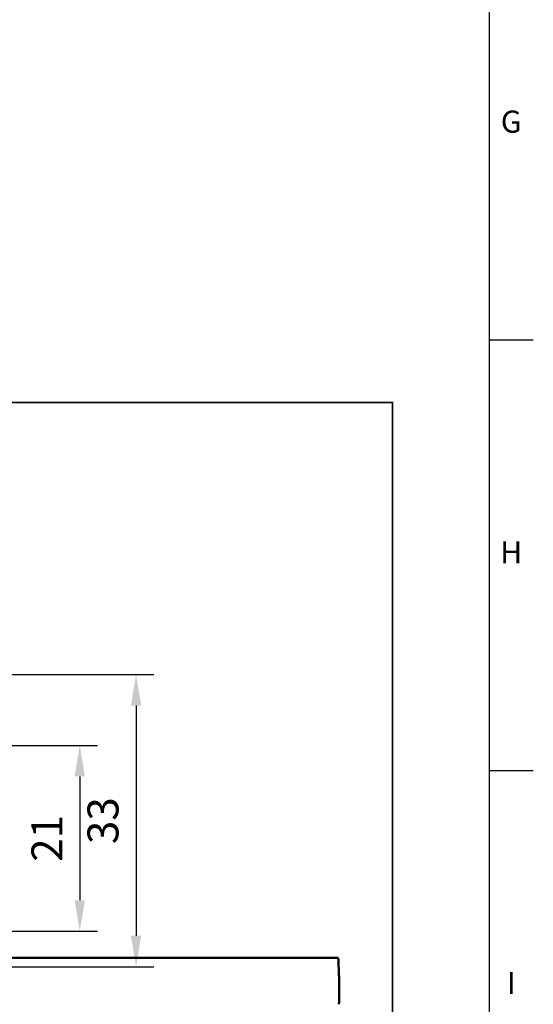
# Model space of a CAD drawing. Units: millimetres. Extents: x -536 to 986, y -56 to 633.
# Drawn here: x 778 to 836, y 173 to 285 of the extents above; entities that cross this region are included whole.
import ezdxf
from ezdxf.enums import TextEntityAlignment as Align

# ---------------------------------------------------------------- set-up
doc = ezdxf.new("R2010")
doc.units = ezdxf.units.MM
doc.header["$LTSCALE"] = 0.75
for name, color, linetype, lineweight in [('Border', 7, 'Continuous', 25), ('Dimensions', 7, 'Continuous', 25), ('Sketch4', 7, 'Continuous', 35), ('可視', 7, 'Continuous', 50)]:
    doc.layers.add(name, color=color, linetype=linetype, lineweight=lineweight)
doc.styles.add('FusionTitle', font='ARIALUNI.TTF')
doc.styles.get("Standard").update_dxf_attribs({"font": 'arial.ttf'})
doc.dimstyles.new('ISO-25', dxfattribs={"dimtxt": 3.5, "dimasz": 3.5, "dimexe": 2, "dimexo": 2, "dimgap": 1.5, "dimtad": 1, "dimdsep": 46, "dimtxsty": 'Standard', "dimcen": 0, "dimclrd": 256, "dimclre": 256, "dimclrt": 256, "dimazin": 2, "dimtp": 0.1, "dimtm": 0.1, "dimtfac": 0.714, "dimtmove": 0, "dimatfit": 3, "dimfxl": 1, "dimarcsym": 0})

# ---------------------------------------------------------------- blocks, each defined once
blk = doc.blocks.new('ISO_A1_SHEET')
at = {"layer": 'Border'}
for p, q in [((831, 584), (831, 10)), ((831, 248.333333), (836, 248.333333)), ((831, 199.666667), (836, 199.666667))]:
    blk.add_line(p, q, dxfattribs=at)
at = {"layer": 'Border', "style": 'FusionTitle'}
for s, p in [('G', (833.5, 272.666667)), ('H', (833.5, 224)), ('I', (833.5, 175.333334))]:
    blk.add_text(s, height=2.5, dxfattribs=at).set_placement(p, align=Align.MIDDLE)
blk = doc.blocks.new('*D80')
at = {"layer": 'Defpoints', "color": 0, "transparency": 16777216}
for p in [(764.905657, 202.500243), (756.905657, 181.500243), (784.704647, 181.500243)]:
    blk.add_point(p, dxfattribs=at)
at = {"layer": 'Dimensions', "lineweight": -2, "transparency": 16777216}
for p, q in [((766.905657, 202.500243), (786.704647, 202.500243)), ((784.704647, 199.000243), (784.704647, 185.000243)), ((758.905657, 181.500243), (786.704647, 181.500243))]:
    blk.add_line(p, q, dxfattribs=at)
at = {"layer": 'Dimensions', "transparency": 16777216}
for points in [[(784.121314, 199.000243), (785.28798, 199.000243), (784.704647, 202.500243)], [(784.121314, 185.000243), (785.28798, 185.000243), (784.704647, 181.500243)]]:
    blk.add_solid(points, dxfattribs=at)
at = {"layer": 'Dimensions', "transparency": 16777216, "insert": (781.447485, 192.000243), "char_height": 3.5, "attachment_point": 5, "rotation": 90}
blk.add_mtext('21', dxfattribs=at)
blk = doc.blocks.new('*D90')
at = {"layer": 'Defpoints', "color": 0, "transparency": 16777216}
for p in [(764.405657, 210.500243), (762.405657, 177.500243), (791.07546, 177.500243)]:
    blk.add_point(p, dxfattribs=at)
at = {"layer": 'Dimensions', "lineweight": -2, "transparency": 16777216}
for p, q in [((766.405657, 210.500243), (793.07546, 210.500243)), ((791.07546, 207.000243), (791.07546, 181.000243)), ((764.405657, 177.500243), (793.07546, 177.500243))]:
    blk.add_line(p, q, dxfattribs=at)
at = {"layer": 'Dimensions', "transparency": 16777216}
for points in [[(790.492127, 207.000243), (791.658793, 207.000243), (791.07546, 210.500243)], [(790.492127, 181.000243), (791.658793, 181.000243), (791.07546, 177.500243)]]:
    blk.add_solid(points, dxfattribs=at)
at = {"layer": 'Dimensions', "transparency": 16777216, "insert": (787.787261, 194.000243), "char_height": 3.5, "attachment_point": 5, "rotation": 90}
blk.add_mtext('33', dxfattribs=at)

msp = doc.modelspace()

# ---------------------------------------------------------------- linework, layer by layer
at = {"layer": 'Sketch4'}
msp.add_lwpolyline([(564.0835, 241.2561), (820.0803, 241.2561), (820.0803, 69.2561), (564.0835, 69.2561)], close=True, dxfattribs=at)
at = {"layer": '可視', "extrusion": (0, 0, -1)}
msp.add_line((768.4057, 178.4999, -26.4489), (813.9369, 178.4999, -26.4489), dxfattribs=at)
at = {"layer": '可視'}
msp.add_open_spline([(813.9369, 178.4999, -26.4489), (813.9369, 178.4999, -25.7894), (813.9451, 178.3681, -25.0861), (813.9729, 177.8321, -23.7925), (813.992, 177.4279, -23.2022), (814.0234, 176.4956, -22.2701), (814.0377, 175.9053, -21.8662), (814.0461, 174.612, -21.3306), (814.0396, 173.9089, -21.1989), (814.0227, 173.2499, -21.1989)], degree=3, knots=[1.583142695, 1.583142695, 1.583142695, 1.583142695, 1.780982889, 1.780982889, 1.978823084, 1.978823084, 2.176586351, 2.176586351, 2.374349618, 2.374349618, 2.374349618, 2.374349618], dxfattribs=at)

# ---------------------------------------------------------------- block references
at = {"layer": 'Border'}
msp.add_blockref('ISO_A1_SHEET', (0, 0), dxfattribs=at)

# ---------------------------------------------------------------- dimensions: what is measured, and where the dimension line sits
at = {"layer": 'Dimensions'}
for base, p1, p2, picture, middle in [((791.0755, 177.5002), (764.4057, 210.5002), (762.4057, 177.5002), '*D90', (787.7873, 194.0002)), ((784.7046, 181.5002), (764.9057, 202.5002), (756.9057, 181.5002), '*D80', (781.4475, 192.0002))]:
    dim = msp.add_linear_dim(base=base, p1=p1, p2=p2, angle=90, dimstyle='ISO-25', override={"dimlfac": 1, "dimclrd": 256, "dimclre": 256}, dxfattribs=at)
    dim.commit()
    dim.dimension.update_dxf_attribs({"geometry": picture, "text_midpoint": middle})

doc.saveas('drawing.dxf')
